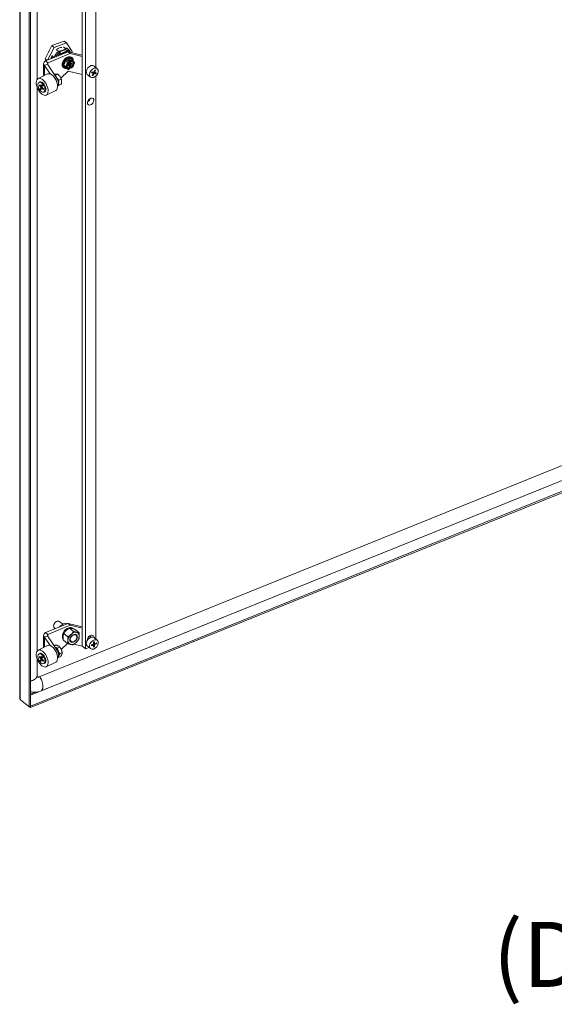
# Model space of a CAD drawing. Units: inches. Extents: x 4 to 148, y 7 to 93.
# Drawn here: x 121 to 130, y 21 to 38 of the extents above; entities that cross this region are included whole.
import ezdxf

# ---------------------------------------------------------------- set-up
doc = ezdxf.new("R2010")
doc.units = ezdxf.units.IN
doc.header["$LTSCALE"] = 9.090909
doc.header["$MEASUREMENT"] = 0
for name, color, linetype, lineweight in [('Symbol (ANSI)', 7, 'Continuous', 5), ('Visible (ANSI)', 7, 'Continuous', 5), ('Visible Narrow (ANSI)', 7, 'Continuous', 5)]:
    doc.layers.add(name, color=color, linetype=linetype, lineweight=lineweight)
doc.styles.add('DEFAULT-ANSI', font='tahoma.ttf')

msp = doc.modelspace()

# ---------------------------------------------------------------- linework, layer by layer
at = {"layer": 'Visible (ANSI)'}
for p, q in [((121.25672, 26.32982), (121.25672, 46.43076)), ((121.41266, 46.29827), (121.41266, 26.18932)), ((121.43771, 46.3084), (121.43771, 26.19944)), ((121.54687, 36.70394), (121.54687, 45.16395)), ((122.30187, 41.34524), (122.30187, 27.20812)), ((122.36112, 27.15926), (122.36112, 41.19538)), ((122.53037, 41.2625), (122.53037, 36.90933)), ((122.00278, 37.34872), (121.79526, 37.27432)), ((122.04011, 37.31795), (121.83259, 37.24355)), ((122.00278, 37.34872), (122.04011, 37.31795)), ((122.13562, 37.17268), (122.04011, 37.31795)), ((121.79526, 37.27432), (121.68325, 37.05465)), ((121.68913, 37.01672), (122.06833, 37.17002)), ((121.83259, 37.24355), (121.72415, 37.03088)), ((121.79526, 37.27432), (121.83259, 37.24355)), ((121.86703, 37.20642), (121.90447, 37.17555)), ((121.98917, 37.2558), (122.02661, 37.22493)), ((122.04195, 37.23635), (122.07938, 37.20548)), ((122.04367, 37.18623), (122.04392, 37.18695)), ((122.04367, 37.18623), (122.05493, 37.17695)), ((122.05605, 37.17695), (122.04392, 37.18695)), ((122.06833, 37.17002), (122.30187, 37.11145)), ((122.06833, 37.17002), (122.10531, 37.13953)), ((122.07733, 37.18398), (122.08763, 37.17549)), ((122.09651, 37.16922), (122.10743, 37.16021)), ((122.12679, 37.15536), (122.13562, 37.17268)), ((121.68325, 37.05465), (121.70419, 37.02281)), ((121.68325, 37.05465), (121.71606, 37.02761)), ((121.68913, 37.01672), (121.72611, 36.98623)), ((121.72611, 36.98623), (122.10531, 37.13953)), ((121.79308, 37.08171), (121.80055, 37.07556)), ((121.79483, 37.10527), (121.83212, 37.07453)), ((121.94269, 37.14512), (121.95438, 37.13548)), ((121.9496, 37.13143), (121.94269, 37.14512)), ((121.996, 36.9464), (122.02776, 37.02545)), ((122.02776, 37.02545), (122.10116, 37.06081)), ((122.06042, 36.99852), (122.02776, 37.02545)), ((122.08658, 37.0094), (122.06743, 37.02519)), ((122.08448, 36.96749), (122.08256, 36.99128)), ((122.08284, 36.98782), (122.0901, 36.98184)), ((122.08522, 36.97663), (122.09687, 36.98224)), ((122.08922, 36.98368), (122.08824, 36.99588)), ((122.09233, 36.98785), (122.08873, 37.03254)), ((122.09054, 37.00045), (122.09042, 37.00192)), ((122.09601, 36.98296), (122.09351, 36.98176)), ((122.0938, 36.98477), (122.105, 36.97554)), ((122.13382, 37.03389), (122.10116, 37.06081)), ((122.11047, 37.00973), (122.10273, 37.01612)), ((122.10531, 37.13953), (122.30187, 37.09023)), ((122.12807, 37.07572), (122.1346, 37.07034)), ((122.17586, 36.98985), (122.13422, 37.03351)), ((122.14574, 36.90977), (122.17652, 36.98639)), ((121.65618, 36.76565), (121.65618, 36.97358)), ((121.72364, 36.96402), (121.67426, 36.9401)), ((121.67426, 36.9401), (121.76673, 36.79929)), ((121.72364, 36.96402), (121.87815, 36.72873)), ((122.06798, 36.84609), (121.94662, 36.72938)), ((121.98835, 36.90627), (121.99488, 36.90089)), ((122.02866, 36.91947), (121.996, 36.9464)), ((122.03765, 36.90271), (121.996, 36.9464)), ((122.07031, 36.87578), (122.03765, 36.90271)), ((122.06579, 36.94249), (122.06538, 36.94762)), ((122.30187, 36.78743), (122.06798, 36.84609)), ((122.06998, 36.95437), (122.07928, 36.95885)), ((122.073, 36.95567), (122.0842, 36.94644)), ((122.07433, 36.87535), (122.09607, 36.88583)), ((122.07759, 36.95676), (122.07801, 36.95155)), ((122.08273, 36.95611), (122.08232, 36.96122)), ((122.08655, 36.94176), (122.08838, 36.94265)), ((122.08966, 36.90324), (122.08655, 36.94184)), ((122.09849, 36.91598), (122.089, 36.91141)), ((122.09739, 36.89686), (122.08965, 36.90324)), ((122.09206, 36.94841), (122.09087, 36.96316)), ((122.098, 36.9175), (122.0944, 36.9622)), ((122.09455, 36.96893), (122.10053, 36.97181)), ((122.11755, 36.90027), (122.09839, 36.91607)), ((122.09927, 36.89201), (122.09915, 36.89349)), ((122.1125, 36.97486), (122.1218, 36.97934)), ((122.12397, 36.89927), (122.14572, 36.90975)), ((122.48146, 36.81151), (122.46088, 36.8165)), ((122.48342, 36.81054), (122.46488, 36.82583)), ((122.47009, 36.83438), (122.49067, 36.82938)), ((122.47904, 36.83003), (122.49962, 36.82504)), ((122.53043, 36.79963), (122.49962, 36.82504)), ((122.5171, 36.82346), (122.502, 36.83592)), ((122.50237, 36.8366), (122.51573, 36.86251)), ((122.55777, 36.88675), (122.50325, 36.93169)), ((122.52993, 36.85907), (122.51657, 36.83316)), ((122.51906, 36.8225), (122.53964, 36.81751)), ((121.72474, 36.79886), (121.56646, 36.72219)), ((121.58195, 36.65795), (121.60489, 36.66906)), ((121.83751, 36.79218), (121.83673, 36.7918)), ((121.89568, 36.79481), (121.8571, 36.77612)), ((121.95385, 36.71213), (121.91527, 36.69344)), ((122.44275, 36.74726), (122.38824, 36.79221)), ((122.47059, 36.77494), (122.48395, 36.80085)), ((122.48479, 36.77149), (122.47358, 36.78074)), ((122.49815, 36.79741), (122.48479, 36.77149)), ((122.53043, 36.79963), (122.50985, 36.80462)), ((122.53037, 36.76175), (122.53037, 27.3252)), ((121.54687, 27.11981), (121.54687, 36.58146)), ((121.58828, 36.60288), (121.59966, 36.60839)), ((121.60675, 36.5833), (121.58828, 36.60288)), ((121.59201, 36.6165), (121.61048, 36.59692)), ((121.60585, 36.54998), (121.61126, 36.56973)), ((121.60585, 36.54998), (121.63942, 36.56625)), ((121.61685, 36.59443), (121.63637, 36.60389)), ((121.624, 36.55622), (121.6186, 36.53647)), ((121.61872, 36.59698), (121.62413, 36.61672)), ((121.62587, 36.55876), (121.64002, 36.56561)), ((121.63687, 36.60321), (121.63147, 36.58347)), ((121.65072, 36.5367), (121.63224, 36.55628)), ((121.63597, 36.5699), (121.65445, 36.55032)), ((121.66077, 36.49525), (121.68371, 36.50636)), ((121.85986, 36.51995), (121.70158, 36.44328)), ((121.95385, 36.62681), (121.91527, 36.60812)), ((132.98684, 31.3005), (121.58074, 26.68941)), ((121.43795, 26.1993), (133.50964, 31.07946)), ((121.43795, 26.17433), (133.50964, 31.0545)), ((133.02097, 31.06582), (121.61487, 26.45474)), ((121.68913, 27.43259), (122.06833, 27.58588)), ((121.83338, 27.57394), (121.83094, 27.56777)), ((121.86321, 27.61013), (121.86881, 27.6137)), ((121.97853, 27.57303), (121.9249, 27.61724)), ((122.06833, 27.58588), (122.30187, 27.52731)), ((122.06833, 27.58588), (122.10531, 27.5554)), ((121.68913, 27.43259), (121.72611, 27.4021)), ((121.72611, 27.4021), (122.10531, 27.5554)), ((121.85378, 27.49915), (121.83815, 27.51203)), ((121.99406, 27.41848), (122.06203, 27.36243)), ((122.09197, 27.50765), (122.15995, 27.4516)), ((122.10531, 27.5554), (122.30187, 27.5061)), ((122.14506, 27.49784), (122.1392, 27.50267)), ((122.18402, 27.48513), (122.25199, 27.42908)), ((121.65618, 27.18152), (121.65618, 27.38944)), ((121.72364, 27.37989), (121.67426, 27.35597)), ((121.67426, 27.35597), (121.76673, 27.21515)), ((121.72364, 27.37989), (121.87815, 27.14459)), ((122.05627, 27.2507), (121.95256, 27.15096)), ((121.98818, 27.30679), (122.05615, 27.25074)), ((122.11359, 27.28492), (122.11665, 27.2824)), ((122.20034, 27.39013), (122.2034, 27.38761)), ((122.45123, 27.35364), (122.42701, 27.37361)), ((122.4918, 27.24632), (122.4918, 27.27077)), ((122.51061, 27.24861), (122.4918, 27.26412)), ((122.4918, 27.25887), (122.49607, 27.2606)), ((122.55777, 27.30261), (122.50325, 27.34756)), ((122.50872, 27.27761), (122.50872, 27.25316)), ((122.51718, 27.24815), (122.54172, 27.25806)), ((122.54172, 27.24119), (122.51718, 27.23128)), ((122.54172, 27.24119), (122.52799, 27.25251)), ((121.72474, 27.21473), (121.56646, 27.13805)), ((121.58195, 27.07381), (121.60489, 27.08493)), ((121.83424, 27.21147), (121.86053, 27.22421)), ((121.88828, 27.17333), (121.92686, 27.19202)), ((121.93061, 27.07796), (121.96919, 27.09665)), ((122.30493, 27.20253), (122.16387, 27.23791)), ((122.30187, 27.20812), (122.36112, 27.15926)), ((122.41905, 27.18267), (122.36112, 27.15926)), ((122.44275, 27.16313), (122.38824, 27.20807)), ((122.4588, 27.22454), (122.48334, 27.23446)), ((122.48334, 27.21759), (122.4588, 27.20767)), ((122.48991, 27.21713), (122.47364, 27.23054)), ((122.47791, 27.22702), (122.47791, 27.23227)), ((122.4918, 27.18813), (122.4918, 27.21258)), ((122.50872, 27.19497), (122.4918, 27.20892)), ((122.50872, 27.21942), (122.50872, 27.19497)), ((121.54687, 26.70122), (121.54687, 26.99733)), ((121.5883, 27.01907), (121.59963, 27.02455)), ((121.60673, 26.99933), (121.5883, 27.01907)), ((121.59213, 27.03258), (121.61056, 27.01284)), ((121.60561, 26.96617), (121.61117, 26.98576)), ((121.60561, 26.96617), (121.63902, 26.98236)), ((121.61699, 27.0103), (121.63641, 27.01971)), ((121.62389, 26.97214), (121.61833, 26.95255)), ((121.61884, 27.01279), (121.6244, 27.03237)), ((121.62574, 26.97463), (121.63985, 26.98147)), ((121.63711, 27.01875), (121.63155, 26.99917)), ((121.65059, 26.95235), (121.63216, 26.97209)), ((121.636, 26.9856), (121.65443, 26.96586)), ((121.66077, 26.91111), (121.68371, 26.92223)), ((121.85986, 26.93582), (121.70158, 26.85914)), ((121.90661, 27.01478), (121.9452, 27.03347)), ((121.41266, 26.18932), (121.26458, 26.31141)), ((121.43771, 26.19944), (121.41266, 26.18932)), ((121.41743, 26.19125), (121.43795, 26.17433)), ((121.43771, 26.1995), (121.43795, 26.1993)), ((121.43795, 26.1993), (121.43795, 26.17433))]:
    msp.add_line(p, q, dxfattribs=at)
for centre, start, end in [((122.08567, 37.00005), 306.47756, 4.607032), ((122.11357, 37.0135), 230.492999, 283.1778), ((122.09429, 36.89309), 4.607006, 50.492999)]:
    msp.add_arc(centre, 0.00488, start, end, dxfattribs=at)
for centre, major_axis, ratio, start_param, end_param in [((121.87323, 37.14401), (0.11909, 0.14443), 0.66883484, 1.84971308, 1.93152278), ((121.96554, 37.06741), (-0.11385, -0.13807), 0.66883484, 4.46058003, 5.17058809), ((121.97487, 37.05971), (0.10271, 0.12456), 0.66883484, 6.21390466, 8.16071386), ((121.97487, 37.05971), (0.10246, 0.12426), 0.66883484, 0, 1.87594343), ((122.00566, 37.03432), (-0.10298, -0.12489), 0.66883484, 3.64108053, 4.61353514), ((121.96554, 37.06741), (0.11385, 0.13807), 0.66883484, 6.03137636, 6.74277335), ((121.99353, 37.04432), (0.10298, 0.12489), 0.66883484, 0, 0.49948788), ((121.79308, 37.04585), (0.01646, -0.04072), 0.4683232, 2.42947474, 2.52637209), ((121.80055, 37.03969), (0.01646, -0.04072), 0.4683232, 2.05536679, 2.42947474), ((121.8349, 37.17512), (0.07762, 0.09414), 0.66883484, 3.70796208, 3.75465867), ((121.99353, 37.04432), (-0.10246, -0.12426), 0.66883484, 4.4264787, 4.78937806), ((122.06474, 36.98561), (0.06986, 0.08473), 0.66883484, 5.49846258, 10.1634033), ((122.0694, 36.98176), (0.06352, 0.07704), 0.66883484, 5.61256818, 10.04597274), ((122.06477, 36.99395), (-0.00637, 0.00596), 0.05987449, 3.94817905, 5.51897538), ((122.06202, 37.02333), (0.00678, -0.00082), 0.55768119, 0.71683856, 1.68375634), ((122.08992, 37.03677), (-0.00069, -0.00572), 0.17727759, 3.99555042, 5.56634675), ((122.0932, 36.9856), (-0.0031, -0.00377), 0.66883484, 5.67930676, 7.25010309), ((122.09898, 36.99105), (-0.00517, -0.00628), 0.66883484, 5.67930676, 6.28318531), ((122.10424, 37.02119), (-0.00319, 0.00612), 0.64126371, 1.55036339, 2.15424193), ((122.0974, 36.95868), (0.0414, 0.05021), 0.66883484, 4.37412259, 6.18340865), ((122.1305, 37.02563), (0.00165, 0.00906), 0.60532578, 4.38634027, 5.9571366), ((122.06941, 36.98176), (0.06352, 0.07704), 0.66883484, 5.477859, 5.47787155), ((122.1678, 36.98651), (-0.00893, -0.00171), 0.56596384, 2.00895755, 3.49085354), ((121.7923, 36.65941), (-0.06756, 0.13946), 0.52483389, 3.14159265, 6.28318531), ((122.03633, 36.92316), (-0.00893, -0.00171), 0.56596384, 0.43816122, 2.00895755), ((122.0974, 36.95868), (-0.0414, -0.05021), 0.66883484, 0.07256826, 0.072594), ((122.0974, 36.95868), (-0.0414, -0.05021), 0.66883484, 0.09972841, 0.70130563), ((122.07362, 36.88404), (-0.00165, -0.00906), 0.60532578, 5.9571366, 7.52793292), ((122.06783, 36.9494), (0.00517, 0.00628), 0.66883484, 0, 0.02836544), ((122.0736, 36.95484), (0.0031, 0.00377), 0.66883484, 5.67930676, 6.00320108), ((122.07874, 36.95419), (0.0031, 0.00377), 0.66883484, 4.1729174, 5.67930676), ((122.08553, 36.97278), (0.0031, 0.00377), 0.66883484, 0.96691778, 1.33055997), ((122.08496, 36.90079), (-0.0047, -0.00245), 0.0482772, 3.16202559, 3.88225074), ((122.08807, 36.94649), (-0.0031, -0.00377), 0.66883484, 0.96691778, 2.53771411), ((122.0694, 36.98176), (0.06352, 0.07704), 0.66883484, 4.27363833, 4.32870333), ((122.06474, 36.98561), (0.06986, 0.08473), 0.66883484, 4.30600665, 4.40938588), ((122.09486, 36.96508), (-0.0031, -0.00377), 0.66883484, 4.10851044, 5.67930676), ((122.10104, 36.9654), (0.00517, 0.00628), 0.66883484, 0.96691778, 2.53771411), ((122.09919, 36.92173), (0.00069, 0.00572), 0.17727759, 2.42475409, 3.02863264), ((122.11286, 36.91423), (-0.0047, -0.00245), 0.0482772, 4.37563601, 5.6997397), ((122.13936, 36.91572), (-0.00637, 0.00596), 0.05987449, 3.11838048, 3.94817905), ((122.44575, 36.86195), (0.05751, 0.06974), 0.66883484, 0, 3.14159265), ((122.50026, 36.817), (0.03286, 0.03985), 0.66883484, 1.68311412, 2.08582996), ((122.47443, 36.82109), (0.00657, 0.00797), 0.66883484, 0.31367571, 1.80722104), ((122.49528, 36.83832), (-0.00657, -0.00797), 0.66883484, 0.31367571, 1.88447204), ((122.46945, 36.84241), (0.03286, 0.03985), 0.66883484, 4.82470677, 5.02117801), ((122.52367, 36.83144), (-0.00657, -0.00797), 0.66883484, 5.0260647, 6.59686102), ((122.50026, 36.817), (0.03286, 0.03985), 0.66883484, 0.11231779, 0.51503364), ((122.50026, 36.817), (-0.03286, -0.03985), 0.66883484, 1.68311412, 2.08582996), ((121.63402, 36.58273), (-0.04054, 0.08367), 0.52483389, 2.90534135, 6.51943661), ((121.85091, 36.6878), (-0.03945, 0.08144), 0.52483389, 5.01417493, 5.32728019), ((121.84168, 36.68333), (0.04504, -0.09297), 0.52483389, 0.11177963, 1.81475806), ((121.85091, 36.6878), (-0.03945, 0.08144), 0.52483389, 3.96697737, 5.01417493), ((122.50026, 36.817), (-0.03286, -0.03985), 0.66883484, 0.11231779, 0.51503364), ((122.47685, 36.80257), (0.00657, 0.00797), 0.66883484, 5.0260647, 6.59686102), ((122.50524, 36.79568), (0.00657, 0.00797), 0.66883484, 0.31367571, 1.88447204), ((121.62136, 36.5766), (-0.02252, 0.04649), 0.52483389, 0.33925901, 0.74197485), ((121.62136, 36.5766), (-0.02252, 0.04649), 0.52483389, 1.91005533, 2.31277118), ((121.60489, 36.57648), (-0.0045, 0.0093), 0.52483389, 3.68220958, 5.25300591), ((121.61235, 36.60373), (0.0045, -0.0093), 0.52483389, 5.25300591, 6.82380224), ((121.63038, 36.54947), (-0.0045, 0.0093), 0.52483389, 5.25300591, 6.82380224), ((121.62136, 36.5766), (0.02252, -0.04649), 0.52483389, 1.91005533, 2.31277118), ((121.63784, 36.57671), (0.0045, -0.0093), 0.52483389, 3.68220958, 5.25300591), ((121.62136, 36.5766), (0.02252, -0.04649), 0.52483389, 0.33925901, 0.74197485), ((121.85091, 36.6878), (-0.03945, 0.08144), 0.52483389, 3.777467, 3.96697737), ((122.38649, 36.38363), (0.04206, 0.05101), 0.66883484, 4.19347977, 5.23129819), ((121.88153, 27.56463), (-0.04338, -0.05261), 0.66883484, 3.14159265, 6.28318531), ((121.87323, 27.57147), (-0.03417, -0.04145), 0.66883484, 4.26063726, 5.1641407), ((121.99174, 27.47376), (0.08215, 0.09963), 0.66883484, 0.1969807, 1.58159472), ((122.16002, 27.335), (0.07387, 0.08959), 0.66883484, 0.31214218, 1.35933973), ((122.16002, 27.335), (0.07387, 0.08959), 0.66883484, 5.54812994, 6.59532749), ((122.16002, 27.335), (-0.07387, -0.08959), 0.66883484, 5.54812994, 6.59532749), ((122.16002, 27.335), (-0.07387, -0.08959), 0.66883484, 4.50093239, 5.54812994), ((122.16002, 27.335), (-0.07387, -0.08959), 0.66883484, 0.31214218, 1.35933973), ((122.16002, 27.335), (0.07387, 0.08959), 0.66883484, 4.50093239, 5.54812994), ((122.44575, 27.27782), (0.05751, 0.06974), 0.66883484, 0, 3.14159265), ((122.44575, 27.33054), (0.04206, 0.05101), 0.66883484, 5.5584132, 8.78653284), ((122.38649, 27.37939), (0.04206, 0.05101), 0.66883484, 5.04054653, 5.23129819), ((122.48334, 27.2429), (0.00657, 0.00797), 0.66883484, 4.03088036, 5.60167669), ((122.50026, 27.23287), (0.03286, 0.03985), 0.66883484, 0.68792979, 1.09064563), ((122.51718, 27.25658), (-0.00657, -0.00797), 0.66883484, 5.60167669, 7.17247302), ((122.50026, 27.23287), (-0.03286, -0.03985), 0.66883484, 2.25872612, 2.66144196), ((121.63402, 26.9986), (-0.04054, 0.08367), 0.52483389, 2.90534135, 6.51943661), ((121.7923, 27.07527), (-0.06756, 0.13946), 0.52483389, 3.14159265, 6.28318531), ((121.85809, 27.10715), (-0.03945, 0.08144), 0.52483389, 4.6488659, 5.64985188), ((121.84168, 27.0992), (0.04504, -0.09297), 0.52483389, 0.11177963, 1.81475806), ((121.85809, 27.10715), (-0.03945, 0.08144), 0.52483389, 3.60166835, 4.6488659), ((122.37464, 27.33645), (-0.09858, -0.11956), 0.66883484, 0.30786472, 0.35477196), ((122.50026, 27.23287), (0.03286, 0.03985), 0.66883484, 2.25872612, 2.66144196), ((122.48334, 27.20916), (0.00657, 0.00797), 0.66883484, 5.60167669, 7.17247302), ((122.50026, 27.23287), (-0.03286, -0.03985), 0.66883484, 0.68792979, 1.09064563), ((122.51718, 27.22284), (-0.00657, -0.00797), 0.66883484, 4.03088036, 5.60167669), ((121.62136, 26.99246), (-0.02252, 0.04649), 0.52483389, 0.3311335, 0.73384934), ((121.62136, 26.99246), (-0.02252, 0.04649), 0.52483389, 1.90192982, 2.30464566), ((121.60481, 26.99257), (-0.0045, 0.0093), 0.52483389, 3.67408407, 5.2448804), ((121.61248, 27.0196), (0.0045, -0.0093), 0.52483389, 5.2448804, 6.81567672), ((121.63024, 26.96533), (-0.0045, 0.0093), 0.52483389, 5.2448804, 6.81567672), ((121.62136, 26.99246), (0.02252, -0.04649), 0.52483389, 1.90192982, 2.30464566), ((121.63791, 26.99236), (0.0045, -0.0093), 0.52483389, 3.67408407, 5.2448804), ((121.62136, 26.99246), (0.02252, -0.04649), 0.52483389, 0.3311335, 0.73384934), ((121.85809, 27.10715), (0.03945, -0.08144), 0.52483389, 0.20427481, 0.46007569)]:
    msp.add_ellipse(centre, major_axis=major_axis, ratio=ratio, start_param=start_param, end_param=end_param, dxfattribs=at)
for centre, major_axis, ratio in [((122.50026, 36.817), (0.05751, 0.06974), 0.66883484), ((121.63402, 36.58273), (0.06756, -0.13946), 0.52483389), ((121.62136, 36.5766), (-0.03941, 0.08135), 0.52483389), ((122.44575, 36.33477), (0.04206, 0.05101), 0.66883484), ((122.16002, 27.335), (-0.04925, -0.05972), 0.66883484), ((122.16002, 27.335), (0.04338, 0.05261), 0.66883484), ((122.50026, 27.23287), (0.05751, 0.06974), 0.66883484), ((121.63402, 26.9986), (0.06756, -0.13946), 0.52483389), ((121.62136, 26.99246), (-0.03941, 0.08135), 0.52483389)]:
    msp.add_ellipse(centre, major_axis=major_axis, ratio=ratio, dxfattribs=at)
for points, knots in [([(121.88403, 37.2133), (121.89413, 37.2203), (121.90454, 37.22629), (121.93039, 37.2382), (121.94574, 37.24274), (121.9609, 37.2446), (121.9613, 37.24465), (121.9617, 37.24469)], [-0.923023808, -0.923023808, -0.923023808, -0.923023808, -0.685501041, -0.685501041, -0.340791896, -0.340791896, -0.331441669, -0.331441669, -0.331441669, -0.331441669]), ([(121.68913, 37.01672), (121.66912, 37.00646), (121.65646, 36.99044), (121.65619, 36.97417), (121.65598, 36.96199), (121.66251, 36.94981), (121.67426, 36.9401)], [0, 0, 0, 0, 0.94848895, 0.94848895, 0.94848895, 1.65806279, 1.65806279, 1.65806279, 1.65806279]), ([(121.72611, 36.98623), (121.72091, 36.98073), (121.71919, 36.97282), (121.72238, 36.96624), (121.72275, 36.96548), (121.72317, 36.96474), (121.72364, 36.96402)], [0, 0, 0, 0, 1.48645666, 1.48645666, 1.48645666, 1.65806279, 1.65806279, 1.65806279, 1.65806279]), ([(121.78259, 37.0545), (121.78439, 37.06808), (121.78791, 37.08211), (121.79365, 37.09769), (121.79424, 37.09922), (121.79483, 37.10074)], [-2.159278267, -2.159278267, -2.159278267, -2.159278267, -1.866117586, -1.866117586, -1.834324693, -1.834324693, -1.834324693, -1.834324693]), ([(121.79147, 37.08297), (121.79073, 37.07956), (121.79011, 37.07617), (121.78875, 37.06734), (121.7882, 37.06195), (121.78793, 37.05666)], [-1.277027999, -1.277027999, -1.277027999, -1.277027999, -1.205832332, -1.205832332, -1.090676609, -1.090676609, -1.090676609, -1.090676609]), ([(121.80163, 37.07464), (121.80209, 37.07157), (121.80292, 37.06834), (121.8043, 37.06455), (121.80451, 37.064), (121.80473, 37.06345)], [0.4499597549, 0.4499597549, 0.4499597549, 0.4499597549, 0.5135247591, 0.5135247591, 0.5243236135, 0.5243236135, 0.5243236135, 0.5243236135]), ([(122.08857, 36.99613), (122.08611, 36.99431), (122.08371, 36.99234), (122.07906, 36.98812), (122.07681, 36.98587), (122.07254, 36.98116), (122.07051, 36.9787), (122.06671, 36.9736), (122.06494, 36.97097), (122.06169, 36.9656), (122.06021, 36.96286), (122.0589, 36.9601)], [4.959069222, 4.959069222, 4.959069222, 4.959069222, 5.102346047, 5.102346047, 5.245622871, 5.245622871, 5.388899696, 5.388899696, 5.532176521, 5.532176521, 5.675453346, 5.675453346, 5.675453346, 5.675453346]), ([(122.12807, 37.07572), (122.12202, 37.08071), (122.11482, 37.0843), (122.09882, 37.08841), (122.08998, 37.08886), (122.07961, 37.08757), (122.07837, 37.08739), (122.07712, 37.08717)], [3.745471198, 3.745471198, 3.745471198, 3.745471198, 4.049185021, 4.049185021, 4.360949624, 4.360949624, 4.403163169, 4.403163169, 4.403163169, 4.403163169]), ([(122.08658, 37.0094), (122.08708, 37.00899), (122.08749, 37.00856), (122.08821, 37.00767), (122.08853, 37.00721), (122.0891, 37.00625), (122.08935, 37.00575), (122.08978, 37.00472), (122.08997, 37.0042), (122.09026, 37.0031), (122.09037, 37.00253), (122.09042, 37.00192)], [4.71238898, 4.71238898, 4.71238898, 4.71238898, 5.02654824, 5.02654824, 5.3407075, 5.3407075, 5.65486677, 5.65486677, 5.96902603, 5.96902603, 6.28318529, 6.28318529, 6.28318529, 6.28318529]), ([(122.14521, 37.0036), (122.14375, 37.00479), (122.14216, 37.00583), (122.13873, 37.00758), (122.13689, 37.00829), (122.13298, 37.00937), (122.13091, 37.00973), (122.12656, 37.0101), (122.12429, 37.0101), (122.11959, 37.00971), (122.11716, 37.00933), (122.11468, 37.00875)], [3.749324823, 3.749324823, 3.749324823, 3.749324823, 3.892601606, 3.892601606, 4.03587839, 4.03587839, 4.179155173, 4.179155173, 4.322431956, 4.322431956, 4.465708739, 4.465708739, 4.465708739, 4.465708739]), ([(121.9674, 36.9541), (121.96746, 36.95166), (121.96762, 36.94925), (121.96891, 36.93759), (121.97154, 36.92896), (121.979, 36.91561), (121.98327, 36.91046), (121.98835, 36.90627)], [6.229371881, 6.229371881, 6.229371881, 6.229371881, 6.310917613, 6.310917613, 6.632335054, 6.632335054, 6.887063852, 6.887063852, 6.887063852, 6.887063852]), ([(122.05496, 36.95029), (122.05385, 36.9469), (122.053, 36.94354), (122.05184, 36.93696), (122.05154, 36.93374), (122.05148, 36.92759), (122.05172, 36.92465), (122.05271, 36.91915), (122.05346, 36.91658), (122.05542, 36.91187), (122.05663, 36.90974), (122.05804, 36.90783)], [5.844284864, 5.844284864, 5.844284864, 5.844284864, 6.019506103, 6.019506103, 6.195292283, 6.195292283, 6.371078462, 6.371078462, 6.546864642, 6.546864642, 6.722650821, 6.722650821, 6.722650821, 6.722650821]), ([(122.06538, 36.94762), (122.06536, 36.94782), (122.06537, 36.94808), (122.06546, 36.9487), (122.06554, 36.94906), (122.06581, 36.94983), (122.06599, 36.95025), (122.06646, 36.9511), (122.06675, 36.95154), (122.0674, 36.95237), (122.06777, 36.95276), (122.06853, 36.95345), (122.06892, 36.95375), (122.06954, 36.95414), (122.06976, 36.95427), (122.06998, 36.95437)], [0, 0, 0, 0, 0.23236341, 0.23236341, 0.45795375, 0.45795375, 0.69120616, 0.69120616, 0.93293342, 0.93293342, 1.1786689, 1.1786689, 1.42203362, 1.42203362, 1.57079633, 1.57079633, 1.57079633, 1.57079633]), ([(122.06588, 36.94208), (122.06588, 36.94208), (122.06587, 36.94209), (122.06585, 36.94214), (122.06584, 36.94219), (122.06581, 36.94231), (122.0658, 36.94239), (122.06579, 36.94249)], [5.931651738, 5.931651738, 5.931651738, 5.931651738, 6.041633889, 6.041633889, 6.162409598, 6.162409598, 6.283185307, 6.283185307, 6.283185307, 6.283185307]), ([(122.07928, 36.95885), (122.07994, 36.95917), (122.08053, 36.95955), (122.0816, 36.96043), (122.08208, 36.96091), (122.08293, 36.96198), (122.0833, 36.96256), (122.08391, 36.96381), (122.08416, 36.96447), (122.08447, 36.96591), (122.08455, 36.96667), (122.08448, 36.96749)], [1.57079631, 1.57079631, 1.57079631, 1.57079631, 1.88495558, 1.88495558, 2.19911485, 2.19911485, 2.51327412, 2.51327412, 2.82743339, 2.82743339, 3.14159266, 3.14159266, 3.14159266, 3.14159266]), ([(122.0842, 36.94644), (122.08449, 36.9462), (122.08477, 36.94593), (122.08525, 36.94535), (122.08547, 36.94504), (122.08584, 36.94441), (122.08599, 36.94409), (122.08624, 36.94344), (122.08633, 36.94311), (122.08648, 36.94247), (122.08652, 36.94215), (122.08655, 36.94184)], [2.537714109, 2.537714109, 2.537714109, 2.537714109, 2.658489821, 2.658489821, 2.779265533, 2.779265533, 2.900041245, 2.900041245, 3.020816957, 3.020816957, 3.141592669, 3.141592669, 3.141592669, 3.141592669]), ([(122.09607, 36.88583), (122.09661, 36.88609), (122.0971, 36.88644), (122.09794, 36.88725), (122.09827, 36.88771), (122.09878, 36.88863), (122.09895, 36.88909), (122.09918, 36.88995), (122.09924, 36.89034), (122.09931, 36.89108), (122.09931, 36.89143), (122.09929, 36.89184), (122.09928, 36.89193), (122.09927, 36.89201)], [5.453386735, 5.453386735, 5.453386735, 5.453386735, 5.59193845, 5.59193845, 5.742574037, 5.742574037, 5.908533752, 5.908533752, 6.074493466, 6.074493466, 6.240453181, 6.240453181, 6.283185307, 6.283185307, 6.283185307, 6.283185307]), ([(122.1125, 36.97486), (122.1121, 36.97466), (122.11167, 36.97449), (122.11077, 36.97423), (122.11029, 36.97414), (122.10928, 36.97405), (122.10874, 36.97406), (122.10765, 36.97422), (122.10709, 36.97437), (122.106, 36.97483), (122.10547, 36.97515), (122.105, 36.97554)], [4.71238898, 4.71238898, 4.71238898, 4.71238898, 4.905772537, 4.905772537, 5.099156093, 5.099156093, 5.29253965, 5.29253965, 5.485923206, 5.485923206, 5.679306762, 5.679306762, 5.679306762, 5.679306762]), ([(122.11755, 36.90027), (122.11778, 36.90008), (122.11803, 36.89989), (122.11861, 36.89953), (122.11893, 36.89935), (122.11967, 36.89904), (122.12009, 36.89891), (122.12105, 36.89873), (122.1216, 36.8987), (122.12278, 36.89883), (122.1234, 36.899), (122.12397, 36.89927)], [4.712388979, 4.712388979, 4.712388979, 4.712388979, 4.86058853, 4.86058853, 5.008788081, 5.008788081, 5.156987632, 5.156987632, 5.305187183, 5.305187183, 5.453386735, 5.453386735, 5.453386735, 5.453386735]), ([(122.1218, 36.97934), (122.12208, 36.97947), (122.12235, 36.97957), (122.12281, 36.9797), (122.123, 36.97974), (122.1233, 36.97976), (122.1234, 36.97976), (122.1235, 36.97974), (122.12351, 36.97974), (122.12351, 36.97974)], [1.570796327, 1.570796327, 1.570796327, 1.570796327, 1.764179884, 1.764179884, 1.95756344, 1.95756344, 2.150946996, 2.150946996, 2.285369134, 2.285369134, 2.285369134, 2.285369134]), ([(121.68913, 27.43259), (121.66912, 27.42232), (121.65646, 27.40631), (121.65619, 27.39003), (121.65598, 27.37785), (121.66251, 27.36568), (121.67426, 27.35597)], [0, 0, 0, 0, 0.94848895, 0.94848895, 0.94848895, 1.65806279, 1.65806279, 1.65806279, 1.65806279]), ([(122.1392, 27.50267), (122.13262, 27.5081), (122.12498, 27.51221), (122.11057, 27.51687), (122.10398, 27.51802), (122.09734, 27.51835)], [3.353049246, 3.353049246, 3.353049246, 3.353049246, 3.611629072, 3.611629072, 3.814295069, 3.814295069, 3.814295069, 3.814295069]), ([(121.72611, 27.4021), (121.72091, 27.39659), (121.71919, 27.38868), (121.72238, 27.38211), (121.72275, 27.38135), (121.72317, 27.38061), (121.72364, 27.37989)], [0, 0, 0, 0, 1.48645666, 1.48645666, 1.48645666, 1.65806279, 1.65806279, 1.65806279, 1.65806279]), ([(121.96809, 27.3616), (121.96988, 27.35436), (121.97266, 27.34738), (121.97915, 27.33653), (121.98231, 27.33237), (121.98591, 27.32863)], [6.033396077, 6.033396077, 6.033396077, 6.033396077, 6.260654907, 6.260654907, 6.418162998, 6.418162998, 6.418162998, 6.418162998]), ([(121.54687, 26.70122), (121.54687, 26.69736), (121.54743, 26.69483), (121.54905, 26.69067), (121.55007, 26.68923), (121.55452, 26.68663), (121.55747, 26.6856), (121.56413, 26.68538), (121.56692, 26.68558), (121.57327, 26.6868), (121.57691, 26.68786), (121.58074, 26.68941)], [0, 0, 0, 0, 0.175189734, 0.175189734, 0.407119136, 0.407119136, 0.57993363, 0.57993363, 0.675798769, 0.675798769, 0.776653382, 0.776653382, 0.776653382, 0.776653382]), ([(121.61487, 26.45474), (121.58251, 26.44165), (121.54884, 26.43367), (121.48919, 26.43024), (121.46212, 26.43322), (121.43771, 26.44061)], [0, 0, 0, 0, 0.69021516, 0.69021516, 1.28634293, 1.28634293, 1.28634293, 1.28634293])]:
    msp.add_open_spline(points, degree=3, knots=knots, dxfattribs=at)
for points, weights in [([(121.90447, 37.17555), (121.98209, 37.18659), (122.02661, 37.22493)], [1.66621492322, 1.83283641554, 1.66621492322]), ([(122.0988, 37.18215), (122.10086, 37.1729), (122.10241, 37.16435)], [1.66621492322, 1.68523097047, 1.69990652062]), ([(121.87279, 36.7965), (121.85929, 36.79588), (121.83751, 36.79218)], [1, 1.0379548493, 1]), ([(121.84799, 36.77465), (121.8523, 36.77531), (121.8571, 36.77612)], [1.01277310296, 1.00812652389, 1]), ([(121.8571, 36.77612), (121.8665, 36.75097), (121.88, 36.73178)], [1, 1.0379548493, 1]), ([(121.89568, 36.79481), (121.88629, 36.79711), (121.87279, 36.7965)], [1, 1.0379548493, 1]), ([(121.88, 36.73178), (121.89349, 36.71259), (121.91527, 36.69344)], [1, 1.0379548493, 1]), ([(121.93096, 36.75647), (121.91746, 36.77566), (121.89568, 36.79481)], [1, 1.0379548493, 1]), ([(121.91527, 36.69344), (121.90908, 36.66758), (121.90908, 36.64778)], [1, 1.0379548493, 1]), ([(121.95385, 36.71213), (121.94446, 36.73728), (121.93096, 36.75647)], [1, 1.0379548493, 1]), ([(121.96004, 36.67247), (121.96004, 36.69227), (121.95385, 36.71213)], [1, 1.0379548493, 1]), ([(121.95385, 36.62681), (121.96004, 36.65267), (121.96004, 36.67247)], [1, 1.0379548493, 1]), ([(121.91527, 36.60812), (121.90794, 36.60687), (121.90172, 36.60599)], [1, 1.01246606658, 1.01674330781]), ([(121.90908, 36.64778), (121.90908, 36.62798), (121.91527, 36.60812)], [1, 1.0379548493, 1]), ([(121.99406, 27.41848), (121.98653, 27.39346), (121.98517, 27.36754)], [1, 1.0379548493, 1]), ([(122.03707, 27.46797), (122.01434, 27.44728), (121.99406, 27.41848)], [1, 1.0379548493, 1]), ([(122.09197, 27.50765), (122.05979, 27.48867), (122.03707, 27.46797)], [1, 1.0379548493, 1]), ([(122.13205, 27.5013), (122.11069, 27.50652), (122.09197, 27.50765)], [1, 1.0379548493, 1]), ([(122.11694, 27.40211), (122.13966, 27.42281), (122.15995, 27.4516)], [1, 1.0379548493, 1]), ([(122.18402, 27.48513), (122.1534, 27.49607), (122.13205, 27.5013)], [1, 1.0379548493, 1]), ([(122.15995, 27.4516), (122.19056, 27.44066), (122.21192, 27.43544)], [1, 1.0379548493, 1]), ([(122.21192, 27.43544), (122.23328, 27.43021), (122.25199, 27.42908)], [1, 1.0379548493, 1]), ([(122.25199, 27.42908), (122.25637, 27.39425), (122.255, 27.36833)], [1, 1.0379548493, 1]), ([(121.98517, 27.36754), (121.9838, 27.34162), (121.98818, 27.30679)], [1, 1.0379548493, 1]), ([(122.05615, 27.25074), (122.06368, 27.27576), (122.06504, 27.30168)], [1, 1.0379548493, 1]), ([(122.10812, 27.23457), (122.08677, 27.2398), (122.05615, 27.25074)], [1, 1.0379548493, 1]), ([(122.06203, 27.36243), (122.09422, 27.38142), (122.11694, 27.40211)], [1, 1.0379548493, 1]), ([(122.06504, 27.30168), (122.06641, 27.3276), (122.06203, 27.36243)], [1, 1.0379548493, 1]), ([(122.2031, 27.2679), (122.18038, 27.2472), (122.1482, 27.22821)], [1, 1.0379548493, 1]), ([(122.24611, 27.31738), (122.22583, 27.28859), (122.2031, 27.2679)], [1, 1.0379548493, 1]), ([(122.255, 27.36833), (122.25364, 27.34241), (122.24611, 27.31738)], [1, 1.0379548493, 1]), ([(121.85147, 27.18522), (121.86614, 27.17852), (121.88828, 27.17333)], [1.00551204216, 1.03496298944, 1]), ([(121.89988, 27.21111), (121.88449, 27.21858), (121.86053, 27.22421)], [1, 1.0379548493, 1]), ([(121.88828, 27.17333), (121.89343, 27.14477), (121.90325, 27.12264)], [1, 1.0379548493, 1]), ([(121.92686, 27.19202), (121.91528, 27.20364), (121.89988, 27.21111)], [1, 1.0379548493, 1]), ([(121.90325, 27.12264), (121.91307, 27.10051), (121.93061, 27.07796)], [1, 1.0379548493, 1]), ([(121.93061, 27.07796), (121.91799, 27.05803), (121.91242, 27.04337)], [1, 1.0379548493, 1]), ([(121.95422, 27.14733), (121.94439, 27.16946), (121.92686, 27.19202)], [1, 1.0379548493, 1]), ([(121.96919, 27.09665), (121.96404, 27.1252), (121.95422, 27.14733)], [1, 1.0379548493, 1]), ([(121.96338, 27.06806), (121.96895, 27.08272), (121.96919, 27.09665)], [1, 1.0379548493, 1]), ([(122.1482, 27.22821), (122.12948, 27.22935), (122.10812, 27.23457)], [1, 1.0379548493, 1]), ([(121.90661, 27.01478), (121.9025, 27.01574), (121.8987, 27.01674)], [1, 1.00631949325, 1.01053459164]), ([(121.91242, 27.04337), (121.90685, 27.02871), (121.90661, 27.01478)], [1, 1.0379548493, 1]), ([(121.9452, 27.03347), (121.95782, 27.0534), (121.96338, 27.06806)], [1, 1.0379548493, 1])]:
    msp.add_rational_spline(points, weights, degree=2, dxfattribs=at)
for points in [[(122.14537, 37.00347), (122.14532, 37.00351), (122.14526, 37.00356), (122.14521, 37.0036)], [(122.0589, 36.9601), (122.05736, 36.95686), (122.05605, 36.95358), (122.05497, 36.95032)], [(122.05804, 36.90783), (122.05938, 36.90602), (122.06089, 36.90444), (122.06258, 36.90305)], [(122.08835, 36.90275), (122.08807, 36.90263), (122.08776, 36.90253), (122.08744, 36.90246)], [(122.11534, 36.9159), (122.11503, 36.91567), (122.11468, 36.91544), (122.1143, 36.91526)], [(121.26458, 26.31141), (121.2595, 26.31694), (121.2569, 26.32338), (121.25687, 26.32983)]]:
    msp.add_open_spline(points, degree=3, dxfattribs=at)
at = {"layer": 'Visible Narrow (ANSI)'}
for p, q in [((121.26458, 46.42037), (121.26458, 26.31141)), ((121.72611, 36.96027), (121.72611, 36.98623)), ((122.06042, 36.99852), (122.02866, 36.91947)), ((122.06943, 36.99011), (122.05729, 36.95988)), ((122.08317, 37.00948), (122.06042, 36.99852)), ((122.06171, 37.02718), (122.08961, 37.04062)), ((122.08317, 37.00948), (122.06171, 37.02718)), ((122.08835, 36.99922), (122.06943, 36.99011)), ((122.06966, 37.02335), (122.08873, 37.03254)), ((122.08241, 36.96479), (122.08043, 36.98936)), ((122.08274, 36.98902), (122.08922, 36.98368)), ((122.08847, 36.99775), (122.08835, 36.99922)), ((122.08873, 37.03254), (122.10739, 37.01716)), ((122.08961, 37.04062), (122.11107, 37.02292)), ((122.09233, 36.98785), (122.10353, 36.97862)), ((122.10353, 36.97862), (122.10025, 37.01927)), ((122.10959, 37.01158), (122.10025, 37.01927)), ((122.10759, 37.01211), (122.11032, 36.97823)), ((122.10947, 37.01305), (122.10959, 37.01158)), ((122.13382, 37.03389), (122.11107, 37.02292)), ((122.11318, 36.97694), (122.12248, 36.98142)), ((122.13517, 37.02178), (122.11625, 37.01266)), ((122.11625, 37.01266), (122.11637, 37.01119)), ((122.15109, 37.00508), (122.13517, 37.02178)), ((122.17247, 36.98266), (122.15654, 36.99936)), ((122.16032, 36.95243), (122.17247, 36.98266)), ((121.67426, 36.9401), (121.67426, 36.77441)), ((122.02866, 36.91947), (122.07031, 36.87578)), ((122.05314, 36.94954), (122.04099, 36.91932)), ((122.04099, 36.91932), (122.05692, 36.90261)), ((122.06237, 36.8969), (122.07829, 36.8802)), ((122.06373, 36.93979), (122.06331, 36.94492)), ((122.06921, 36.94209), (122.06558, 36.94508)), ((122.07851, 36.94658), (122.06921, 36.94209)), ((122.06942, 36.95407), (122.07851, 36.94658)), ((122.07066, 36.95646), (122.07996, 36.96094)), ((122.08162, 36.94042), (122.07232, 36.93594)), ((122.07829, 36.8802), (122.09721, 36.88931)), ((122.09206, 36.94841), (122.08273, 36.95611)), ((122.0844, 36.9685), (122.09087, 36.96316)), ((122.08744, 36.90246), (122.08448, 36.93914)), ((122.08522, 36.97663), (122.09455, 36.96893)), ((122.08838, 36.94265), (122.08543, 36.94508)), ((122.09496, 36.89729), (122.08835, 36.90275)), ((122.098, 36.9175), (122.08886, 36.9131)), ((122.1056, 36.95297), (122.0944, 36.9622)), ((122.09721, 36.88931), (122.09709, 36.89079)), ((122.11666, 36.90212), (122.098, 36.9175)), ((122.11172, 36.96258), (122.10053, 36.97181)), ((122.10887, 36.91231), (122.1056, 36.95297)), ((122.10887, 36.91231), (122.1182, 36.90462)), ((122.12102, 36.96706), (122.11172, 36.96258)), ((122.12102, 36.96706), (122.11189, 36.97459)), ((122.11238, 36.95258), (122.11534, 36.9159)), ((122.1143, 36.91526), (122.12092, 36.9098)), ((122.12413, 36.9609), (122.11483, 36.95642)), ((122.1182, 36.90462), (122.11832, 36.90314)), ((122.1247, 36.97283), (122.11865, 36.97782)), ((122.12429, 36.97796), (122.12234, 36.97956)), ((122.12429, 36.97796), (122.1247, 36.97283)), ((122.12499, 36.90423), (122.12511, 36.90275)), ((122.12511, 36.90275), (122.14403, 36.91187)), ((122.13107, 36.97757), (122.13149, 36.97244)), ((122.14403, 36.91187), (122.15617, 36.94209)), ((122.48146, 36.81151), (122.46464, 36.82537)), ((122.50985, 36.80462), (122.47904, 36.83003)), ((122.51657, 36.83316), (122.50536, 36.8424)), ((121.87815, 36.72873), (121.85365, 36.71686)), ((122.49815, 36.79741), (122.48495, 36.80829)), ((121.60675, 36.5833), (121.63519, 36.59707)), ((121.61126, 36.56973), (121.63134, 36.57946)), ((121.61872, 36.59698), (121.63546, 36.60508)), ((121.63224, 36.55628), (121.64363, 36.56179)), ((133.29469, 31.17452), (121.43771, 26.38116)), ((121.67426, 27.35597), (121.67426, 27.19027)), ((121.72611, 27.37614), (121.72611, 27.4021)), ((122.50872, 27.25316), (122.4918, 27.26711)), ((122.51718, 27.23128), (122.4918, 27.25221)), ((121.87815, 27.14459), (121.85365, 27.13273)), ((122.48334, 27.21759), (122.46961, 27.22891)), ((122.50872, 27.21942), (122.48732, 27.23707)), ((121.60673, 26.99933), (121.63556, 27.01329)), ((121.61117, 26.98576), (121.63136, 26.99554)), ((121.61884, 27.01279), (121.63552, 27.02087)), ((121.63216, 26.97209), (121.64349, 26.97757)), ((121.43771, 26.40081), (121.5141, 26.43169))]:
    msp.add_line(p, q, dxfattribs=at)
for centre, major_axis, ratio, start_param, end_param in [((122.01499, 37.02663), (-0.10298, -0.12489), 0.66883484, 3.63268023, 4.4290805), ((122.01499, 37.02663), (0.10298, 0.12489), 0.66883484, 0.1753418, 0.44038764), ((122.05821, 36.991), (-0.06986, -0.08473), 0.66883484, 3.14159265, 6.28318531), ((122.10673, 36.95099), (-0.0445, -0.05397), 0.66883484, 4.35519068, 5.07157473), ((122.08348, 37.00563), (0.0031, 0.00377), 0.66883484, 0, 0.96691778), ((122.08369, 37.00307), (-0.00353, 0.00733), 0.42213801, 3.97139123, 5.54218755), ((122.08555, 37.00153), (0.00486, 0.00039), 0.61193091, 5.27540164, 6.28318531), ((122.08567, 37.00005), (0.00486, 0.00039), 0.61193092, 5.27540165, 6.28318531), ((122.08567, 37.00005), (0.0029, -0.00392), 0.25993423, 0, 0.76514771), ((122.11138, 37.01908), (-0.0031, -0.00377), 0.66883483, 4.10851045, 5.67930698), ((122.1076, 37.01459), (0.00141, -0.00293), 0.42213801, 0.82979857, 2.40059488), ((122.11345, 37.01497), (-0.00486, -0.00039), 0.61193092, 0.56301245, 2.133809), ((122.11357, 37.0135), (-0.00486, -0.00039), 0.61193092, 0.56301267, 2.133809), ((122.11357, 37.0135), (-0.0031, -0.00377), 0.66883484, 5.67930659, 6.28318531), ((122.11159, 37.01651), (0.00353, -0.00733), 0.42213801, 0.82979857, 2.40059489), ((122.11357, 37.0135), (0.00111, -0.00475), 0.55878421, 0, 0.93819576), ((122.10673, 36.95099), (0.0445, 0.05397), 0.66883484, 0.00385362, 0.72023754), ((122.11968, 36.98373), (0.00212, -0.0044), 0.42213801, 0, 0.82979181), ((122.1231, 36.97373), (0.00621, 0.00753), 0.66883484, 5.67930676, 7.25010309), ((122.14829, 37.00738), (-0.00308, -0.00378), 0.74340551, 0, 1.56651305), ((122.10393, 36.9533), (0.0414, 0.05021), 0.66883484, 6.1187722, 6.2817791), ((122.15374, 37.00167), (-0.00392, -0.00291), 0.73338407, 0.17987763, 1.75075163), ((122.10393, 36.9533), (0.0414, 0.05021), 0.66883484, 5.23984138, 6.11870671), ((122.10673, 36.95099), (0.0445, 0.05397), 0.66883484, 5.23984136, 6.11875741), ((122.10673, 36.95099), (-0.0445, -0.05397), 0.66883484, 5.23984136, 6.11877641), ((122.05034, 36.95185), (0.00464, -0.00153), 0.37418376, 5.47761599, 6.28308447), ((122.05412, 36.90492), (0.00392, 0.00291), 0.73338734, 4.8923458, 6.28326081), ((122.05449, 36.96219), (0.00441, -0.00209), 0.26131887, 5.51765082, 6.2832287), ((122.05957, 36.89921), (0.00308, 0.00378), 0.74340551, 4.70809607, 6.27965072), ((122.10673, 36.95099), (-0.0445, -0.05397), 0.66883484, 0.00386798, 0.72023754), ((122.10393, 36.9533), (-0.0414, -0.05021), 0.66883484, 0.00148619, 0.00385362), ((122.10393, 36.9533), (-0.0414, -0.05021), 0.66883484, 0.00489592, 0.72023754), ((122.07128, 36.94876), (0.00621, 0.00753), 0.66883484, 0.96691778, 2.53771411), ((122.06051, 36.94723), (0.00486, 0.00039), 0.61193092, 5.27540841, 6.28318531), ((122.06093, 36.9421), (0.00486, 0.00039), 0.61193092, 5.27540841, 6.28318531), ((122.0717, 36.94363), (-0.00621, -0.00753), 0.66883484, 5.67930676, 7.25010309), ((122.0689, 36.94594), (-0.0031, -0.00377), 0.66883484, 0.02694483, 0.96691778), ((122.06952, 36.93825), (-0.00212, 0.0044), 0.42213801, 3.97139799, 5.54218755), ((122.06786, 36.95877), (0.00212, -0.0044), 0.42213801, 0, 0.82979181), ((122.07902, 36.94016), (0.00517, 0.00628), 0.66883484, 0, 0.96691778), ((122.07882, 36.94273), (-0.00212, 0.0044), 0.42213801, 3.97139071, 5.54218755), ((122.07716, 36.96325), (0.00212, -0.0044), 0.42213802, 0, 0.8297991), ((122.07976, 36.96351), (0.00207, 0.00251), 0.66883484, 4.10851042, 5.67930678), ((122.08182, 36.93785), (0.00207, 0.00251), 0.66883484, 5.67930675, 7.25010309), ((122.07962, 36.96709), (0.00486, 0.00039), 0.61193092, 5.27540113, 6.28318531), ((122.08168, 36.94144), (0.00486, 0.00039), 0.61193091, 5.27540114, 6.28318532), ((122.09429, 36.89309), (0.0031, 0.00377), 0.66883484, 0, 0.72023754), ((122.09429, 36.89309), (-0.00111, 0.00475), 0.55878421, 4.07978807, 5.65058457), ((122.09254, 36.89316), (0.00353, -0.00733), 0.42213801, 0, 0.82979857), ((122.09429, 36.89309), (0.00486, 0.00039), 0.61193092, 5.27540165, 6.28318503), ((122.09441, 36.89162), (0.00486, 0.00039), 0.61193092, 5.27540165, 6.28318531), ((122.10752, 36.98054), (-0.00486, -0.00039), 0.61193092, 0.56301267, 2.13380951), ((122.11017, 36.98182), (-0.00517, -0.00628), 0.66883484, 5.67930676, 6.28318531), ((122.11224, 36.95617), (-0.00517, -0.00628), 0.66883484, 4.10851043, 5.67930676), ((122.10958, 36.95489), (-0.00486, -0.00039), 0.61193092, 0.56301267, 2.13380952), ((122.11297, 36.97951), (-0.00207, -0.00251), 0.66883484, 5.67930675, 7.25010309), ((122.11203, 36.95873), (-0.00212, 0.0044), 0.42213802, 3.97139071, 5.54218756), ((122.11504, 36.95386), (-0.00207, -0.00251), 0.66883484, 4.10851042, 5.67930678), ((122.11038, 36.97925), (0.00212, -0.0044), 0.42213801, 0, 0.82979909), ((122.11646, 36.90468), (0.00141, -0.00293), 0.42213801, 5.54218755, 7.11298387), ((122.12065, 36.90404), (-0.0031, -0.00377), 0.66883484, 5.67930655, 6.28318531), ((122.12219, 36.90654), (-0.00486, -0.00039), 0.61193092, 0.56301267, 2.133809), ((122.12231, 36.90506), (-0.00486, -0.00039), 0.61193092, 0.56301245, 2.133809), ((122.10393, 36.9533), (0.0414, 0.05021), 0.66883484, 4.35519068, 5.0715706), ((122.12219, 36.90654), (0.0029, -0.00392), 0.25993423, 0.76514771, 2.33594404), ((122.12071, 36.97091), (-0.0031, -0.00377), 0.66883484, 0.96691778, 2.53771411), ((122.12133, 36.96321), (-0.00212, 0.0044), 0.42213801, 3.97139799, 5.54218755), ((122.1203, 36.97604), (0.0031, 0.00377), 0.66883484, 5.67930676, 6.25624048), ((122.12044, 36.9066), (0.00353, -0.00733), 0.42213801, 0, 0.82979857), ((122.12351, 36.9686), (-0.00621, -0.00753), 0.66883484, 0.96691778, 2.53771411), ((122.12827, 36.97988), (-0.00486, -0.00039), 0.61193092, 0.56301267, 2.13380223), ((122.12869, 36.97475), (-0.00486, -0.00039), 0.61193092, 0.56301267, 2.13380223), ((122.10673, 36.95099), (0.0445, 0.05397), 0.66883484, 4.35519068, 5.07156948), ((122.10393, 36.9533), (0.0414, 0.05021), 0.66883484, 5.07157469, 5.23984138), ((122.15337, 36.9444), (0.00441, -0.00209), 0.2613156, 3.94604255, 5.51768138), ((122.15752, 36.95474), (0.00464, -0.00153), 0.37418376, 3.90681434, 5.47760526), ((122.06533, 27.41308), (-0.07387, -0.08959), 0.66883484, 3.14159265, 6.18403662)]:
    msp.add_ellipse(centre, major_axis=major_axis, ratio=ratio, start_param=start_param, end_param=end_param, dxfattribs=at)
for points, degree, knots in [([(122.15654, 36.99936), (122.15612, 37.0002), (122.15563, 37.00098), (122.15508, 37.00168), (122.15453, 37.00239), (122.15392, 37.00303), (122.15326, 37.0036), (122.15259, 37.00416), (122.15188, 37.00465), (122.15109, 37.00508)], 3, [0, 0, 0, 0, 0.33333333, 0.33333333, 0.33333333, 0.66666667, 0.66666667, 0.66666667, 1, 1, 1, 1]), ([(122.05729, 36.95988), (122.05662, 36.95875), (122.05602, 36.95761), (122.05549, 36.95646), (122.05495, 36.95532), (122.05449, 36.95416), (122.0541, 36.953), (122.05371, 36.95185), (122.05339, 36.95069), (122.05314, 36.94954)], 3, [0.000000782, 0.000000782, 0.000000782, 0.000000782, 0.333333333, 0.333333333, 0.333333333, 0.666666667, 0.666666667, 0.666666667, 1, 1, 1, 1]), ([(122.05692, 36.90261), (122.05734, 36.90177), (122.05781, 36.90101), (122.05836, 36.90031), (122.0589, 36.89961), (122.05951, 36.89897), (122.06018, 36.8984), (122.06085, 36.89783), (122.06158, 36.89733), (122.06237, 36.8969)], 3, [0, 0, 0, 0, 0.33333333, 0.33333333, 0.33333333, 0.66666667, 0.66666667, 0.66666667, 1, 1, 1, 1]), ([(122.12092, 36.9098), (122.12058, 36.90955), (122.12026, 36.90926), (122.11997, 36.90895), (122.11967, 36.90863), (122.1194, 36.90829), (122.11917, 36.90793), (122.11894, 36.90757), (122.11874, 36.90719), (122.11859, 36.90681), (122.11844, 36.90643), (122.11832, 36.90605), (122.11826, 36.90568), (122.1182, 36.90531), (122.11818, 36.90495), (122.1182, 36.90462)], 3, [0, 0, 0, 0, 0.2, 0.2, 0.2, 0.4, 0.4, 0.4, 0.6, 0.6, 0.6, 0.8, 0.8, 0.8, 1, 1, 1, 1]), ([(122.15617, 36.94209), (122.15684, 36.94323), (122.15743, 36.94438), (122.15795, 36.94553), (122.15848, 36.94668), (122.15894, 36.94784), (122.15934, 36.94899), (122.15974, 36.95014), (122.16007, 36.95128), (122.16032, 36.95243)], 3, [0.00000078, 0.00000078, 0.00000078, 0.00000078, 0.333333333, 0.333333333, 0.333333333, 0.666666667, 0.666666667, 0.666666667, 1, 1, 1, 1]), ([(121.54687, 26.70122), (121.54687, 26.69291), (121.53853, 26.66968), (121.50995, 26.64258), (121.46537, 26.62567), (121.43771, 26.6195)], 4, [-0.761290671, -0.761290671, -0.761290671, -0.761290671, -0.761290671, -0.625, -0.431136319, -0.431136319, -0.431136319, -0.431136319, -0.431136319]), ([(121.58074, 26.68941), (121.59233, 26.6941), (121.62092, 26.66318), (121.66045, 26.54199), (121.63792, 26.47199), (121.62055, 26.45703), (121.61487, 26.45474)], 4, [-0.924608333, -0.924608333, -0.924608333, -0.924608333, -0.924608333, -0.625, -0.375, -0.258973641, -0.258973641, -0.258973641, -0.258973641, -0.258973641])]:
    msp.add_open_spline(points, degree=degree, knots=knots, dxfattribs=at)

# ---------------------------------------------------------------- texts
at = {"layer": 'Symbol (ANSI)', "insert": (129.18623, 21.1502), "char_height": 1.0909091, "attachment_point": 7, "style": 'DEFAULT-ANSI'}
msp.add_mtext('(DOOR OPEN)', dxfattribs=at)

doc.saveas('drawing.dxf')
